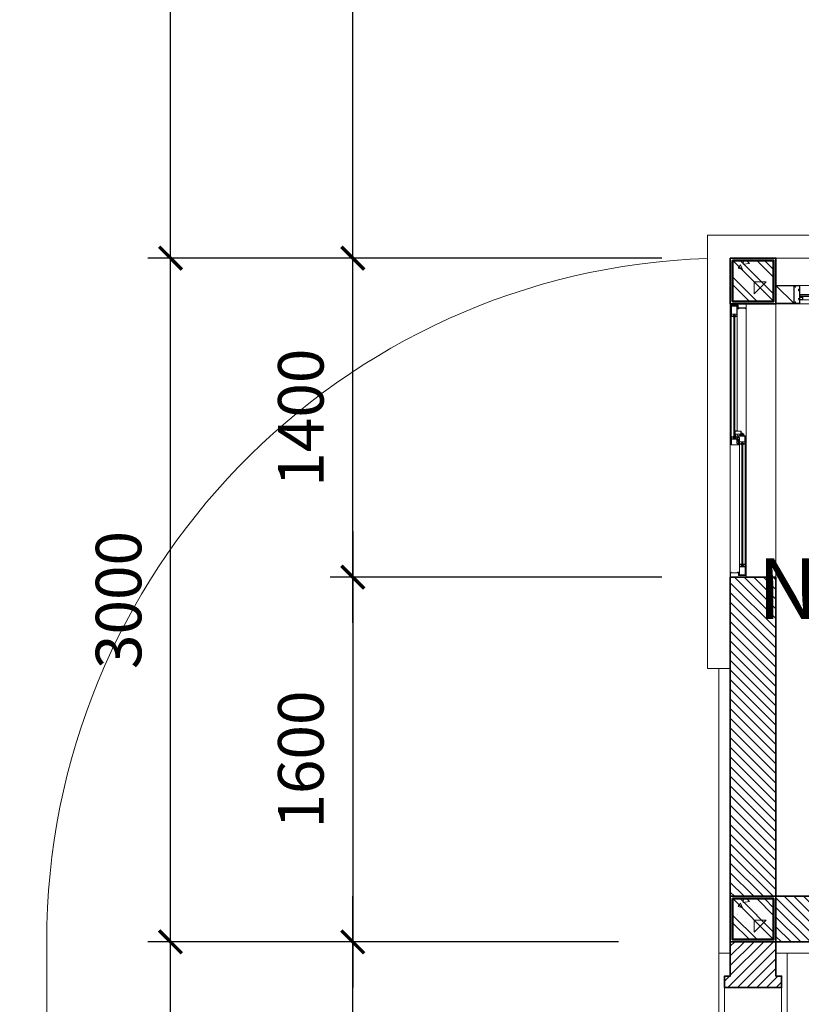
# Model space of a CAD drawing. Units: millimetres. Extents: x -65555 to 2023896, y -51060 to 14198.
# Drawn here: x 66105 to 69535, y -25161 to -20841 of the extents above; entities that cross this region are included whole.
import ezdxf
from ezdxf.enums import TextEntityAlignment as Align

# ---------------------------------------------------------------- set-up
doc = ezdxf.new("R2010")
doc.units = ezdxf.units.MM
doc.header["$MEASUREMENT"] = 0
doc.set_wipeout_variables(frame=1)
doc.header["$PDMODE"] = 1
doc.layers.get('Defpoints').update_dxf_attribs({"color": 98})
for name, color, linetype, lineweight in [('chữ', 7, 'Continuous', 15), ('cửa sổ', 142, 'Continuous', 9), ('kích thước', 137, 'Continuous', 13), ('kích thước @ 100', 137, 'Continuous', 13), ('ký hiệu', 137, 'Continuous', 9), ('ký hiệu @ 100', 137, 'Continuous', 9), ('nét cắt', 6, 'Continuous', 50), ('nét thấy', 72, 'Continuous', 18), ('tô hatch', 165, 'Continuous', 9), ('tường', 35, 'Continuous', 35)]:
    doc.layers.add(name, color=color, linetype=linetype, lineweight=lineweight)
doc.styles.add('ADP_HC_vni_HC', font='VHELVCN.TTF')
doc.styles.add('ADP_HC_vni_HC_bold', font='VHELVCB.TTF')
doc.dimstyles.new('ADP_dimension', dxfattribs={"dimtxt": 2, "dimasz": 1, "dimexe": 1, "dimexo": 5, "dimgap": 1, "dimtad": 1, "dimtoh": 1, "dimdec": 0, "dimzin": 12, "dimtxsty": 'ADP_HC_vni_HC', "dimblk": 'ARCHTICK', "dimcen": 1.5, "dimdle": 2, "dimclrt": 30, "dimadec": 0, "dimazin": 3, "dimtfac": 1, "dimtdec": 0, "dimtix": 1, "dimtmove": 2, "dimatfit": 3, "dimfxl": 0, "dimarcsym": 0})
pattern_1 = [(45, (-4000, -125), (-21.2132, 21.2132), [])]

# ---------------------------------------------------------------- blocks, each defined once
blk = doc.blocks.new('RAO THOANG')
at = {"layer": 'tô hatch'}
h = blk.add_hatch(dxfattribs=at)
h.set_pattern_fill('ARCHT03', color=256, scale=60, style=0)
h.set_pattern_definition(pattern_1)
h.paths.add_polyline_path([(-4000, -100), (-3850, -100), (-3850, -125), (-3800, -125), (-3800, 125), (-3850, 125), (-3850, 100), (-4000, 100)])
h = blk.add_hatch(dxfattribs=at)
h.set_pattern_fill('ARCHT03', color=256, scale=60, style=0)
h.set_pattern_definition([(45, (-3650, -100), (-21.2132, 21.2132), [])])
h.paths.add_polyline_path([(-2900, -100), (-2800, -100), (-2800, 100), (-2900, 100)])
h.paths.add_polyline_path([(-3150, 100), (-3050, 100), (-3050, -100), (-3150, -100)])
h.paths.add_polyline_path([(-3400, 100), (-3300, 100), (-3300, -100), (-3400, -100)])
h.paths.add_polyline_path([(-3650, 100), (-3550, 100), (-3550, -100), (-3650, -100)])
h = blk.add_hatch(dxfattribs=at)
h.set_pattern_fill('ARCHT03', color=256, scale=60, style=0)
h.set_pattern_definition(pattern_1)
h.paths.add_polyline_path([(-2600, 100), (-2450, 100), (-2450, 125), (-2400, 125), (-2400, 50), (-1600, 50), (-1600, 125), (-1550, 125), (-1550, 100), (-1400, 100), (-1400, 125), (-1350, 125), (-1350, -125), (-1400, -125), (-1400, -100), (-1550, -100), (-1550, -125), (-1600, -125), (-1600, -50), (-2400, -50), (-2400, -125), (-2450, -125), (-2450, -100), (-2600, -100), (-2600, -125), (-2650, -125), (-2650, 125), (-2600, 125)])
h = blk.add_hatch(dxfattribs=at)
h.set_pattern_fill('ARCHT03', color=256, scale=60, style=0)
h.set_pattern_definition([(45, (-1200, -100), (-21.2132, 21.2132), [])])
h.paths.add_polyline_path([(-450, -100), (-350, -100), (-350, 100), (-450, 100)])
h.paths.add_polyline_path([(-700, 100), (-600, 100), (-600, -100), (-700, -100)])
h.paths.add_polyline_path([(-950, 100), (-850, 100), (-850, -100), (-950, -100)])
h.paths.add_polyline_path([(-1200, 100), (-1100, 100), (-1100, -100), (-1200, -100)])
h = blk.add_hatch(dxfattribs=at)
h.set_pattern_fill('ARCHT03', color=256, scale=60, style=0)
h.set_pattern_definition(pattern_1)
h.paths.add_polyline_path([(0, -100), (-150, -100), (-150, -125), (-200, -125), (-200, 125), (-150, 125), (-150, 100), (0, 100)])
at = {"layer": 'nét thấy'}
for points in [[(-50, 150), (-3950, 150)], [(-2400, 125), (-1600, 125)], [(-2400, -125), (-1600, -125)], [(-50, -150), (-3950, -150)]]:
    blk.add_lwpolyline(points, dxfattribs=at)
for points in [[(-3800, 125), (-2650, 125), (-2650, -125), (-3800, -125)], [(-1350, 125), (-200, 125), (-200, -125), (-1350, -125)]]:
    blk.add_lwpolyline(points, close=True, dxfattribs=at)
at = {"layer": 'tường'}
for points in [[(-4000, -100), (-3850, -100), (-3850, -125), (-3800, -125), (-3800, 125), (-3850, 125), (-3850, 100), (-4000, 100)], [(-3650, 100), (-3550, 100), (-3550, -100), (-3650, -100)], [(-3400, 100), (-3300, 100), (-3300, -100), (-3400, -100)], [(-3150, 100), (-3050, 100), (-3050, -100), (-3150, -100)], [(-2900, -100), (-2800, -100), (-2800, 100), (-2900, 100)], [(-2600, 100), (-2450, 100), (-2450, 125), (-2400, 125), (-2400, 50), (-1600, 50), (-1600, 125), (-1550, 125), (-1550, 100), (-1400, 100), (-1400, 125), (-1350, 125), (-1350, -125), (-1400, -125), (-1400, -100), (-1550, -100), (-1550, -125), (-1600, -125), (-1600, -50), (-2400, -50), (-2400, -125), (-2450, -125), (-2450, -100), (-2600, -100), (-2600, -125), (-2650, -125), (-2650, 125), (-2600, 125)], [(-1200, 100), (-1100, 100), (-1100, -100), (-1200, -100)], [(-950, 100), (-850, 100), (-850, -100), (-950, -100)], [(-700, 100), (-600, 100), (-600, -100), (-700, -100)], [(-450, -100), (-350, -100), (-350, 100), (-450, 100)], [(0, -100), (-150, -100), (-150, -125), (-200, -125), (-200, 125), (-150, 125), (-150, 100), (0, 100)]]:
    blk.add_lwpolyline(points, close=True, dxfattribs=at)
blk = doc.blocks.new('W_alu details_70107')
at = {"layer": 'cửa sổ'}
blk.add_lwpolyline([(11.8, -38.2), (14.5, -38.2), (14.5, -37.3), (12.7, -37.3), (12.7, -36.3), (21.1, -36.3), (21.1, -37.3), (19.3, -37.3), (19.3, -38.2), (22, -38.2), (22, -31.9), (19.9, -31.9), (19.9, -3.4), (22, -3.4), (22, 0), (0, 0), (0, -4), (0.9, -4), (0.9, -0.9), (19, -0.9), (19, -32.8), (21.1, -32.8), (21.1, -35.4), (7, -35.4), (7, -69.1), (0.9, -69.1), (0.9, -66), (0, -66), (0, -70), (22, -70), (22, -67.2), (19.3, -67.2), (19.3, -68.1), (21.1, -68.1), (21.1, -69.1), (12.7, -69.1), (12.7, -68.1), (14.5, -68.1), (14.5, -67.2), (11.8, -67.2), (11.8, -69.1), (7.9, -69.1), (7.9, -36.3), (11.8, -36.3)], close=True, dxfattribs=at)
blk = doc.blocks.new('W_alu details_70101')
at = {"layer": 'cửa sổ'}
for points in [[(46, 1), (37, 1), (37, 24.7), (46, 24.7), (46, 19.1), (44, 19.1), (44, 18.1), (47, 18.1), (47, 24.5), (48, 24.5), (48, 25.7), (0, 25.7), (0, 0), (48, 0), (48, 1.2), (47, 1.2), (47, 7.6), (44, 7.6), (44, 6.6), (46, 6.6)], [(36, 24.7), (36, 1), (1, 1), (1, 24.7)]]:
    blk.add_lwpolyline(points, close=True, dxfattribs=at)
blk = doc.blocks.new('W_alu details_70102')
at = {"layer": 'cửa sổ'}
blk.add_lwpolyline([(2, 6.6), (2, 1), (11, 1), (11, 24.7), (2, 24.7), (2, 19.1), (4, 19.1), (4, 18.1), (1, 18.1), (1, 24.5), (0, 24.5), (0, 25.7), (29.8, 25.7), (29.8, 31.7), (13, 31.7, -0.4142136), (12.5, 32.2, -0.4142136), (13, 32.7), (32.15, 32.7), (32.15, 31.7), (30.8, 31.7), (30.8, 30.1), (36.5, 30.1), (36.5, 31.7), (35.15, 31.7), (35.15, 32.7), (37.5, 32.7), (37.5, 0), (0, 0), (0, 1.2), (1, 1.2), (1, 7.6), (4, 7.6), (4, 6.6)], format="xyb", close=True, dxfattribs=at)
blk.add_lwpolyline([(36.5, 29.1), (36.5, 1), (12, 1), (12, 24.7), (30.8, 24.7), (30.8, 29.1)], close=True, dxfattribs=at)
blk = doc.blocks.new('*U64')
at = {"color": 165, "linetype": 'ByBlock', "lineweight": 5}
for p, q in [((559.8, -48.1), (559.8, -22.3)), ((570.8, -22.3), (559.8, -22.3)), ((570.8, -24.3), (559.8, -24.3)), ((570.8, -15), (568.8, -15)), ((568.8, -21), (568.8, -15)), ((570.8, -21), (568.8, -21)), ((572.8, -11.7), (570.8, -11.7)), ((570.8, -24.3), (570.8, -11.7)), ((572.8, -48.1), (572.8, -11.7)), ((574.8, -16.7), (572.8, -16.7)), ((574.8, -20.7), (572.8, -20.7)), ((574.8, -28.7), (574.8, -8.7)), ((580, -8.7), (574.8, -8.7)), ((580, -28.7), (574.8, -28.7)), ((559.8, -48.1), (572.8, -48.1)), ((571, -48.9), (560.8, -48.9)), ((574.8, -47.7), (571, -48.9)), ((571.2, -50.2), (575, -49)), ((583.3, -47.7), (574.8, -47.7)), ((575, -49), (582.2, -49)), ((593.5, -47.7), (586.8, -47.7)), ((588.3, -49), (593.5, -49))]:
    blk.add_line(p, q, dxfattribs=at)
at = {"color": 0}
for points in [[(22, 0), (1178, 0)], [(22, -70), (1178, -70)]]:
    blk.add_lwpolyline(points, dxfattribs=at)
at = {"color": 165, "linetype": 'ByBlock', "lineweight": 5}
for points in [[(12.7, -36.3), (21.1, -36.3), (21.1, -37.3), (17.9, -37.3), (17.9, -39.9), (9.5, -39.9), (9.5, -48.5), (7.9, -48.5), (7.9, -38.2), (15.9, -38.2), (15.9, -37.3), (12.7, -37.3)], [(1150.8, -14.8), (609.2, -14.8), (609.2, -19.8), (1150.8, -19.8)], [(616.5, -12), (613.5, -12), (610.2, -14.8), (618.8, -14.8)], [(618.8, -19.8), (610.2, -19.8), (613.5, -22.5), (616.5, -22.5)], [(1143.5, -12), (1146.5, -12), (1149.8, -14.8), (1141.2, -14.8)], [(1141.2, -19.8), (1149.8, -19.8), (1146.5, -22.5), (1143.5, -22.5)], [(1187.3, -0.9), (1178.9, -0.9), (1178.9, -1.9), (1182.1, -1.9), (1182.1, -4.5), (1190.5, -4.5), (1190.5, -13.1), (1192.1, -13.1), (1192.1, -2.8), (1184.1, -2.8), (1184.1, -1.9), (1187.3, -1.9)], [(1187.3, -33.7), (1178.9, -33.7), (1178.9, -32.7), (1182.1, -32.7), (1182.1, -30.1), (1190.5, -30.1), (1190.5, -21.5), (1192.1, -21.5), (1192.1, -31.8), (1184.1, -31.8), (1184.1, -32.7), (1187.3, -32.7)], [(12.7, -69.1), (21.1, -69.1), (21.1, -68.1), (17.9, -68.1), (17.9, -65.5), (9.5, -65.5), (9.5, -56.9), (7.9, -56.9), (7.9, -67.2), (15.9, -67.2), (15.9, -68.1), (12.7, -68.1)], [(590.8, -50.2), (49.2, -50.2), (49.2, -55.2), (590.8, -55.2)], [(56.5, -47.4), (53.5, -47.4), (50.2, -50.2), (58.8, -50.2)], [(58.8, -55.2), (50.2, -55.2), (53.5, -57.9), (56.5, -57.9)], [(583.5, -47.4), (586.5, -47.4), (589.8, -50.2), (581.2, -50.2)], [(581.2, -55.2), (589.8, -55.2), (586.5, -57.9), (583.5, -57.9)]]:
    blk.add_lwpolyline(points, close=True, dxfattribs=at)
for points in [[(57.5, -39.9), (559.8, -39.9)], [(572.8, -39.9), (582.5, -39.9)], [(617.5, -4.5), (1142.5, -4.5)], [(1142.5, -30.1), (617.5, -30.1)], [(582.5, -65.5), (57.5, -65.5)]]:
    blk.add_lwpolyline(points, dxfattribs=at)
for radius, start in [(3.5, 105.9782), (2.2, 115.972)]:
    blk.add_arc((560.8, -46.7), radius, start, 270, dxfattribs=at)
at = {"color": 0}
for name, p in [('W_alu details_70107', (0, 0)), ('W_alu details_70101', (9.5, -65.5)), ('W_alu details_70102', (582.5, -65.5))]:
    blk.add_blockref(name, p, dxfattribs=at)
at = {"color": 0, "extrusion": (0, 0, -1), "xscale": -1, "zscale": -1, "rotation": 180}
blk.add_blockref('W_alu details_70107', (-1200, -70), dxfattribs=at)
at = {"color": 0, "rotation": 180}
blk.add_blockref('W_alu details_70102', (617.5, -4.5), dxfattribs=at)
at = {"color": 0, "extrusion": (0, 0, -1), "zscale": -1}
blk.add_blockref('W_alu details_70101', (-1190.5, -30.1), dxfattribs=at)
blk = doc.blocks.new('W_alu details_6103')
at = {"color": 0}
blk.add_lwpolyline([(0, 0), (80, 0), (80, 80), (0, 80)], close=True, dxfattribs=at)
at = {"color": 165, "lineweight": 5}
blk.add_lwpolyline([(1.5, 1.5), (78.5, 1.5), (78.5, 78.5), (1.5, 78.5)], close=True, dxfattribs=at)
blk.add_lwpolyline([(1.5, 1.5), (78.5, 78.5)], dxfattribs=at)
blk = doc.blocks.new('W_alu details_8006')
at = {"layer": 'cửa sổ'}
blk.add_lwpolyline([(19.2, 57.7, 0.370511), (23.5, 57.3), (23.5, 22.7, 0.370511), (19.2, 22.3, 1), (20.2, 21.4, -0.673104), (23.5, 20, -0.664526), (20.2, 18.6, 1), (19.2, 17.7, 0.370511), (23.5, 17.3), (23.5, 1.5), (6.5, 1.5), (6.5, 8), (5, 8), (5, 5), (2.5, 5), (2.5, 4), (5, 3.6), (5, 1.5), (0, 1.5), (0, 0), (25, 0), (25, 39.2), (35, 39.2), (35, 40.7), (25, 40.7), (25, 80), (5, 80), (5, 78.5), (0, 78.5), (0, 77), (5, 77), (5, 72), (6.5, 72), (6.5, 78.5), (23.5, 78.5), (23.5, 62.7, 0.370511), (19.2, 62.3, 1), (20.2, 61.4, -0.664526), (23.5, 60, -0.673104), (20.2, 58.6, 1)], format="xyb", close=True, dxfattribs=at)
blk = doc.blocks.new('W_alu details_6002')
at = {"layer": 'cửa sổ'}
blk.add_lwpolyline([(12.7, 12.7), (0.7, 12.7, 0.414214), (0, 12), (0, 12, 0.414214), (0.7, 11.2), (11.2, 11.2), (11.2, 1.5), (0.7, 1.5, 0.414214), (0, 0.7), (0, 0.7, 0.414214), (0.7, 0), (12.7, 0)], format="xyb", close=True, dxfattribs=at)
blk = doc.blocks.new('A$C5A034E6D')
at = {"color": 0}
for points in [[(-80, 105), (-80, 895)], [(0, 895), (0, 80)]]:
    blk.add_lwpolyline(points, dxfattribs=at)
at = {"color": 165, "lineweight": 5}
for points in [[(-40.75, 885), (-40.75, 115)], [(-16.55, 117.7), (-16.55, 882.3)]]:
    blk.add_lwpolyline(points, dxfattribs=at)
for points in [[(-36.75, 882.5), (-36.75, 892.5), (-39.25, 895), (-39.25, 885)], [(-31.75, 879.8), (-31.75, 889.8), (-29.25, 892.3), (-29.25, 882.3)], [(-36.75, 117.5), (-36.75, 107.5), (-39.25, 105), (-39.25, 115)], [(-31.75, 120.2), (-31.75, 110.2), (-29.25, 107.7), (-29.25, 117.7)]]:
    blk.add_lwpolyline(points, close=True, dxfattribs=at)
blk.add_lwpolyline([(-36.75, 107), (-31.75, 107), (-31.75, 893), (-36.75, 893)], close=True)
at = {"color": 0}
for p in [(-80, 920), (-80, 0)]:
    blk.add_blockref('W_alu details_6103', p, dxfattribs=at)
at = {"rotation": 269.9999999999999}
for name, p in [('W_alu details_8006', (-80, 920)), ('W_alu details_6002', (-29.25, 895))]:
    blk.add_blockref(name, p, dxfattribs=at)
at = {"xscale": -1, "rotation": 270}
for name, p in [('W_alu details_8006', (-80, 80)), ('W_alu details_6002', (-29.25, 105))]:
    blk.add_blockref(name, p, dxfattribs=at)
blk = doc.blocks.new('ký hiệu cao độ nền sàn')
at = {"layer": 'chữ', "ltscale": 10, "style": 'ADP_HC_vni_HC_bold'}
blk.add_attdef('A', text='', height=2.5, dxfattribs=at).set_placement((8.75, 6), align=Align.CENTER)
blk.add_wipeout([(0, 5), (17, 5), (17, 0), (0, 0)])
at = {"layer": 'ký hiệu'}
blk.add_lwpolyline([(0, 5), (17, 5), (17, 0), (0, 0)], close=True, dxfattribs=at)
blk.add_lwpolyline([(5, 5), (5, 0)], dxfattribs=at)
at = {"layer": 'chữ', "ltscale": 10}
for style, p in [('ADP_HC_vni_HC_bold', (2.5, 2.5)), ('ADP_HC_vni_HC', (11, 2.5))]:
    blk.add_attdef('A', text='', height=2.5, dxfattribs=dict(at, style=style)).set_placement(p, align=Align.MIDDLE_CENTER)
blk = doc.blocks.new('_ArchTick')
at = {"color": 0, "const_width": 0.15}
blk.add_lwpolyline([(-0.5, -0.5), (0.5, 0.5)], dxfattribs=at)
blk = doc.blocks.new('*D661')
at = {"layer": 'Defpoints', "color": 0}
for p in [(67566.8, -24887.3), (69223.4, -24887.3), (69323.4, -26237.3)]:
    blk.add_point(p, dxfattribs=at)
at = {"layer": 'kích thước', "color": 0, "lineweight": -2}
for p, q in [((67566.8, -26437.3), (67566.8, -24687.3)), ((68723.4, -24887.3), (67466.8, -24887.3)), ((68823.4, -26237.3), (67466.8, -26237.3))]:
    blk.add_line(p, q, dxfattribs=at)
at = {"layer": 'kích thước', "color": 0, "lineweight": -2, "xscale": 100, "yscale": 100, "zscale": 100}
for p, rotation in [((67566.8, -24887.3), 90), ((67566.8, -26237.3), 270)]:
    blk.add_blockref('_ArchTick', p, dxfattribs=dict(at, rotation=rotation))
at = {"layer": 'kích thước', "color": 30, "insert": (67364.7, -25562.3), "char_height": 200, "attachment_point": 5, "rotation": 90, "style": 'ADP_HC_vni_HC'}
blk.add_mtext('1350', dxfattribs=at)
blk = doc.blocks.new('*D662')
at = {"layer": 'Defpoints', "color": 0}
for p in [(67566.8, -21887.3), (69423.4, -21887.3), (69423.4, -23287.3)]:
    blk.add_point(p, dxfattribs=at)
at = {"layer": 'kích thước', "color": 0, "lineweight": -2}
for p, q in [((67566.8, -23487.3), (67566.8, -21687.3)), ((68923.4, -21887.3), (67466.8, -21887.3)), ((68923.4, -23287.3), (67466.8, -23287.3))]:
    blk.add_line(p, q, dxfattribs=at)
at = {"layer": 'kích thước', "color": 0, "lineweight": -2, "xscale": 100, "yscale": 100, "zscale": 100}
for p, rotation in [((67566.8, -21887.3), 90), ((67566.8, -23287.3), 270)]:
    blk.add_blockref('_ArchTick', p, dxfattribs=dict(at, rotation=rotation))
at = {"layer": 'kích thước', "color": 30, "insert": (67364.7, -22587.3), "char_height": 200, "attachment_point": 5, "rotation": 90, "style": 'ADP_HC_vni_HC'}
blk.add_mtext('1400', dxfattribs=at)
blk = doc.blocks.new('*D663')
at = {"layer": 'Defpoints', "color": 0}
for p in [(67566.8, -13687.3), (69233.4, -13687.3), (69423.4, -21887.3)]:
    blk.add_point(p, dxfattribs=at)
at = {"layer": 'kích thước', "color": 0, "lineweight": -2}
for p, q in [((67566.8, -22087.3), (67566.8, -13487.3)), ((68733.4, -13687.3), (67466.8, -13687.3)), ((68923.4, -21887.3), (67466.8, -21887.3))]:
    blk.add_line(p, q, dxfattribs=at)
at = {"layer": 'kích thước', "color": 0, "lineweight": -2, "xscale": 100, "yscale": 100, "zscale": 100}
for p, rotation in [((67566.8, -13687.3), 90), ((67566.8, -21887.3), 270)]:
    blk.add_blockref('_ArchTick', p, dxfattribs=dict(at, rotation=rotation))
at = {"layer": 'kích thước', "color": 30, "insert": (67364.7, -17787.3), "char_height": 200, "attachment_point": 5, "rotation": 90, "style": 'ADP_HC_vni_HC'}
blk.add_mtext('8200', dxfattribs=at)
blk = doc.blocks.new('*D671')
at = {"layer": 'Defpoints', "color": 0}
for p in [(69423.4, -23287.3), (67566.8, -24887.3), (69233.4, -24887.3)]:
    blk.add_point(p, dxfattribs=at)
at = {"layer": 'kích thước', "color": 0, "lineweight": -2}
for p, q in [((67566.8, -23087.3), (67566.8, -25087.3)), ((68923.4, -23287.3), (67466.8, -23287.3)), ((68733.4, -24887.3), (67466.8, -24887.3))]:
    blk.add_line(p, q, dxfattribs=at)
at = {"layer": 'kích thước', "color": 0, "lineweight": -2, "xscale": 100, "yscale": 100, "zscale": 100}
for p, rotation in [((67566.8, -23287.3), 90), ((67566.8, -24887.3), 270)]:
    blk.add_blockref('_ArchTick', p, dxfattribs=dict(at, rotation=rotation))
at = {"layer": 'kích thước', "color": 30, "insert": (67364.7, -24087.3), "char_height": 200, "attachment_point": 5, "rotation": 90, "style": 'ADP_HC_vni_HC'}
blk.add_mtext('1600', dxfattribs=at)
blk = doc.blocks.new('*D678')
at = {"layer": 'Defpoints', "color": 0}
for p in [(65966.8, -3782.4), (68554.4, -3782.4), (69223.4, -33687.3)]:
    blk.add_point(p, dxfattribs=at)
at = {"layer": 'kích thước', "color": 0, "lineweight": -2}
for p, q in [((65966.8, -33887.3), (65966.8, -3582.4)), ((68054.4, -3782.4), (65866.8, -3782.4)), ((68723.4, -33687.3), (65866.8, -33687.3))]:
    blk.add_line(p, q, dxfattribs=at)
at = {"layer": 'kích thước', "color": 0, "lineweight": -2, "xscale": 100, "yscale": 100, "zscale": 100}
for p, rotation in [((65966.8, -3782.4), 90), ((65966.8, -33687.3), 270)]:
    blk.add_blockref('_ArchTick', p, dxfattribs=dict(at, rotation=rotation))
at = {"layer": 'kích thước', "color": 30, "insert": (65764.7, -18734.8), "char_height": 200, "attachment_point": 5, "rotation": 90, "style": 'ADP_HC_vni_HC'}
blk.add_mtext('29905', dxfattribs=at)
blk = doc.blocks.new('*D679')
at = {"layer": 'Defpoints', "color": 0}
for p in [(66766.8, -24887.3), (69223.4, -24887.3), (69048.4, -29087.3)]:
    blk.add_point(p, dxfattribs=at)
at = {"layer": 'kích thước', "color": 0, "lineweight": -2}
for p, q in [((66766.8, -29287.3), (66766.8, -24687.3)), ((68723.4, -24887.3), (66666.8, -24887.3)), ((68548.4, -29087.3), (66666.8, -29087.3))]:
    blk.add_line(p, q, dxfattribs=at)
at = {"layer": 'kích thước', "color": 0, "lineweight": -2, "xscale": 100, "yscale": 100, "zscale": 100}
for p, rotation in [((66766.8, -24887.3), 90), ((66766.8, -29087.3), 270)]:
    blk.add_blockref('_ArchTick', p, dxfattribs=dict(at, rotation=rotation))
at = {"layer": 'kích thước', "color": 30, "insert": (66564.7, -26987.3), "char_height": 200, "attachment_point": 5, "rotation": 90, "style": 'ADP_HC_vni_HC'}
blk.add_mtext('4200', dxfattribs=at)
blk = doc.blocks.new('*D680')
at = {"layer": 'Defpoints', "color": 0}
for p in [(66766.8, -21887.3), (69423.4, -21887.3), (69223.4, -24887.3)]:
    blk.add_point(p, dxfattribs=at)
at = {"layer": 'kích thước', "color": 0, "lineweight": -2}
for p, q in [((66766.8, -25087.3), (66766.8, -21687.3)), ((68923.4, -21887.3), (66666.8, -21887.3)), ((68723.4, -24887.3), (66666.8, -24887.3))]:
    blk.add_line(p, q, dxfattribs=at)
at = {"layer": 'kích thước', "color": 0, "lineweight": -2, "xscale": 100, "yscale": 100, "zscale": 100}
for p, rotation in [((66766.8, -21887.3), 90), ((66766.8, -24887.3), 270)]:
    blk.add_blockref('_ArchTick', p, dxfattribs=dict(at, rotation=rotation))
at = {"layer": 'kích thước', "color": 30, "insert": (66564.7, -23387.3), "char_height": 200, "attachment_point": 5, "rotation": 90, "style": 'ADP_HC_vni_HC'}
blk.add_mtext('3000', dxfattribs=at)
blk = doc.blocks.new('*D681')
at = {"layer": 'Defpoints', "color": 0}
for p in [(66766.8, -13687.3), (69073.4, -13687.3), (69423.4, -21887.3)]:
    blk.add_point(p, dxfattribs=at)
at = {"layer": 'kích thước', "color": 0, "lineweight": -2}
for p, q in [((66766.8, -22087.3), (66766.8, -13487.3)), ((68573.4, -13687.3), (66666.8, -13687.3)), ((68923.4, -21887.3), (66666.8, -21887.3))]:
    blk.add_line(p, q, dxfattribs=at)
at = {"layer": 'kích thước', "color": 0, "lineweight": -2, "xscale": 100, "yscale": 100, "zscale": 100}
for p, rotation in [((66766.8, -13687.3), 90), ((66766.8, -21887.3), 270)]:
    blk.add_blockref('_ArchTick', p, dxfattribs=dict(at, rotation=rotation))
at = {"layer": 'kích thước', "color": 30, "insert": (66564.7, -17787.3), "char_height": 200, "attachment_point": 5, "rotation": 90, "style": 'ADP_HC_vni_HC'}
blk.add_mtext('8200', dxfattribs=at)

msp = doc.modelspace()

# ---------------------------------------------------------------- hatches: boundary and pattern name
at = {"layer": 'tô hatch'}
h = msp.add_hatch(dxfattribs=at)
h.set_pattern_fill('BTCT', color=256, scale=30, angle=-90, style=0)
h.set_pattern_definition([(315, (69223.37, -21887.26), (53.033, 53.033), []), (315, (69256.37, -21887.26), (53.033, 53.033), []), (320, (69223.37, -21887.26), (-18.83, -215.18), [22.5, -247.5]), (265, (69223.37, -21887.26), (225.66, 41.63), [18, -198]), (10.45, (69221.8, -21905.2), (206.83, -173.55), [19.12, -210.34]), (316.18, (69283.37, -21887.26), (-49.66, -320.17), [33.75, -371.25]), (6.64, (69279.23, -21913.94), (292.24, -280.4), [28.68, -315.51]), (261.18, (69283.37, -21887.26), (292.24, -280.4), [27, -297]), (291, (69268.37, -21917.26), (-120.79, -179.07), [22.5, -247.5]), (236, (69268.37, -21917.26), (217.55, -73), [18, -198]), (341.45, (69258.3, -21932.18), (96.76, -252.07), [19.12, -210.34]), (307.5, (69223.37, -21887.26), (99.868, -3.648), [0, -195.6, 0, -201, 0, -198.75]), (277.5, (69223.37, -21887.26), (118.324, -78.92), [0, -114.6, 0, -191.1, 0, -75.75]), (237.5, (69223.37, -21820.36), (-6.766, -160.147), [0, -75, 0, -234, 0, -310.5]), (227.5, (69223.37, -21790.36), (30.03, -174.956), [0, -97.5, 0, -155.4, 0, -220.5]), (270, (69328.37, -21992.26), (525, -1e-13), [52.5, -472.5]), (270, (69433.37, -22149.76), (525, -1e-13), [52.5, -472.5]), (270, (69643.37, -22044.76), (525, -1e-13), [52.5, -210, 52.5, -210]), (360, (69328.37, -21992.26), (1e-13, 525), [52.5, -472.5]), (360, (69643.37, -22044.76), (1e-13, 525), [52.5, -472.5]), (360, (69433.37, -22202.26), (1e-13, 525), [52.5, -472.5]), (360, (69590.87, -22307.26), (1e-13, 525), [52.5, -472.5]), (45, (69328.37, -22044.76), (1e-13, 525), [74.26, -668.22]), (45, (69643.37, -22097.26), (1e-13, 525), [74.26, -668.22]), (315, (69433.37, -22149.76), (525, -1e-13), [74.26, -148.49, 74.26, -445.47]), (270, (69223.37, -21782.26), (52.5, -52.5), [-105, 0])])
h.paths.add_polyline_path([(69233.4, -22077.3), (69413.4, -22077.3), (69413.4, -21897.3), (69233.4, -21897.3)])
h = msp.add_hatch(dxfattribs=at)
h.set_pattern_fill('ARCHT03', color=256, scale=60, angle=-90, style=0)
h.set_pattern_definition([(315, (69223.368, -21487.262), (21.2132, 21.2132), [])])
h.paths.add_polyline_path([(69423.4, -24687.3), (69223.4, -24687.3), (69223.4, -23287.3), (69423.4, -23287.3)])
h = msp.add_hatch(dxfattribs=at)
h.set_pattern_fill('BTCT', color=256, scale=30, angle=-90, style=0)
h.set_pattern_definition([(315, (69223.37, -24687.26), (53.033, 53.033), []), (315, (69256.37, -24687.26), (53.033, 53.033), []), (320, (69223.37, -24687.26), (-18.83, -215.18), [22.5, -247.5]), (265, (69223.37, -24687.26), (225.66, 41.63), [18, -198]), (10.45, (69221.8, -24705.2), (206.83, -173.55), [19.12, -210.34]), (316.18, (69283.37, -24687.26), (-49.66, -320.17), [33.75, -371.25]), (6.64, (69279.23, -24713.94), (292.24, -280.4), [28.68, -315.51]), (261.18, (69283.37, -24687.26), (292.24, -280.4), [27, -297]), (291, (69268.37, -24717.26), (-120.79, -179.07), [22.5, -247.5]), (236, (69268.37, -24717.26), (217.55, -73), [18, -198]), (341.45, (69258.3, -24732.18), (96.76, -252.07), [19.12, -210.34]), (307.5, (69223.37, -24687.26), (99.868, -3.648), [0, -195.6, 0, -201, 0, -198.75]), (277.5, (69223.37, -24687.26), (118.324, -78.92), [0, -114.6, 0, -191.1, 0, -75.75]), (237.5, (69223.37, -24620.36), (-6.766, -160.147), [0, -75, 0, -234, 0, -310.5]), (227.5, (69223.37, -24590.36), (30.03, -174.956), [0, -97.5, 0, -155.4, 0, -220.5]), (270, (69328.37, -24792.26), (525, -1e-13), [52.5, -472.5]), (270, (69433.37, -24949.76), (525, -1e-13), [52.5, -472.5]), (270, (69643.37, -24844.76), (525, -1e-13), [52.5, -210, 52.5, -210]), (360, (69328.37, -24792.26), (1e-13, 525), [52.5, -472.5]), (360, (69643.37, -24844.76), (1e-13, 525), [52.5, -472.5]), (360, (69433.37, -25002.26), (1e-13, 525), [52.5, -472.5]), (360, (69590.87, -25107.26), (1e-13, 525), [52.5, -472.5]), (45, (69328.37, -24844.76), (1e-13, 525), [74.26, -668.22]), (45, (69643.37, -24897.26), (1e-13, 525), [74.26, -668.22]), (315, (69433.37, -24949.76), (525, -1e-13), [74.26, -148.49, 74.26, -445.47]), (270, (69223.37, -24582.26), (52.5, -52.5), [-105, 0])])
h.paths.add_polyline_path([(69233.4, -24877.3), (69413.4, -24877.3), (69413.4, -24697.3), (69233.4, -24697.3)])
h = msp.add_hatch(dxfattribs=at)
h.set_pattern_fill('ARCHT03', color=256, scale=60, angle=-90, style=0)
h.set_pattern_definition([(315, (69223.368, -19487.262), (21.2132, 21.2132), [])])
h.paths.add_polyline_path([(70123.4, -24687.3), (69423.4, -24687.3), (69423.4, -24887.3), (70123.4, -24887.3)])

# ---------------------------------------------------------------- linework, layer by layer
at = {"layer": 'nét cắt'}
for points in [[(69233.4, -21897.3), (69413.4, -21897.3), (69413.4, -22077.3), (69233.4, -22077.3)], [(69233.4, -24697.3), (69413.4, -24697.3), (69413.4, -24877.3), (69233.4, -24877.3)]]:
    msp.add_lwpolyline(points, close=True, dxfattribs=at)
at = {"layer": 'nét thấy'}
for points in [[(70523.4, -21787.3), (69123.4, -21787.3), (69123.4, -23687.3), (69223.4, -23687.3)], [(72248.4, -23087.3), (72273.4, -23087.3), (72273.4, -24937.3), (69423.4, -24937.3)], [(69173.4, -23687.3), (69173.4, -24937.3), (69223.4, -24937.3)]]:
    msp.add_lwpolyline(points, dxfattribs=at)
msp.add_lwpolyline([(66223.4, -35183.2), (66223.4, -24887.3, -0.404484), (69123.4, -21889, -0.404484)], format="xyb", dxfattribs=at)
for points in [[(70423.4, -22087.3), (69423.4, -22087.3), (69423.4, -21887.3), (70423.4, -21887.3)], [(69223.4, -22087.3), (69223.4, -23287.3), (69423.4, -23287.3), (69423.4, -22087.3)]]:
    msp.add_lwpolyline(points, close=True, dxfattribs=at)
at = {"layer": 'tường'}
for points in [[(69223.4, -21887.3), (69423.4, -21887.3), (69423.4, -22087.3), (69223.4, -22087.3)], [(69223.4, -24687.3), (69423.4, -24687.3), (69423.4, -24887.3), (69223.4, -24887.3)], [(70123.4, -24687.3), (69423.4, -24687.3), (69423.4, -24887.3), (70123.4, -24887.3)]]:
    msp.add_lwpolyline(points, close=True, dxfattribs=at)
msp.add_lwpolyline([(69423.4, -24687.3), (69423.4, -24687.3), (69423.4, -24687.3), (69423.4, -24687.3), (69423.4, -24687.3), (69223.4, -24687.3), (69223.4, -23287.3), (69423.4, -23287.3), (69423.4, -24687.3)], dxfattribs=at)

# ---------------------------------------------------------------- block references
at = {"layer": 'cửa sổ', "rotation": 270}
for name, p in [('A$C5A034E6D', (69423.4, -22087.3)), ('*U64', (69293.4, -22087.3))]:
    msp.add_blockref(name, p, dxfattribs=at)
at = {"layer": 'nét thấy', "xscale": -1, "rotation": 90}
msp.add_blockref('RAO THOANG', (69323.4, -28887.3), dxfattribs=at)

# ---------------------------------------------------------------- dimensions: what is measured, and where the dimension line sits
at = {"layer": 'kích thước @ 100'}
for base, p1, p2, picture, middle in [((65966.8, -3782.4), (69223.4, -33687.3), (68554.4, -3782.4), '*D678', (65764.7, -18734.8)), ((66766.8, -13687.3), (69423.4, -21887.3), (69073.4, -13687.3), '*D681', (66564.7, -17787.3)), ((67566.8, -13687.3), (69423.4, -21887.3), (69233.4, -13687.3), '*D663', (67364.7, -17787.3)), ((66766.8, -24887.3), (69048.4, -29087.3), (69223.4, -24887.3), '*D679', (66564.7, -26987.3)), ((67566.8, -24887.3), (69323.4, -26237.3), (69223.4, -24887.3), '*D661', (67364.7, -25562.3))]:
    dim = msp.add_linear_dim(base=base, p1=p1, p2=p2, angle=90, dimstyle='ADP_dimension', override={"dimscale": 100, "dimtix": 1, "dimtofl": 1, "dimtmove": 2, "dimatfit": 3}, dxfattribs=at)
    dim.commit()
    dim.dimension.update_dxf_attribs({"geometry": picture, "text_midpoint": middle})

# ---------------------------------------------------------------- next in the draw order: block references
at = {"layer": 'ký hiệu @ 100'}
ref = msp.add_blockref('ký hiệu cao độ nền sàn', (69878.4, -24070.9), dxfattribs=dict(at, xscale=100, yscale=100, zscale=100))
ref.add_attrib('A', 'NHAØ BAÛO VEÄ', dxfattribs={"layer": 'chữ', "ltscale": 10, "height": 266.667, "style": 'ADP_HC_vni_HC_bold'}).set_placement((70753.4, -23470.9), align=Align.CENTER)
ref.add_attrib('A', '-0.300', dxfattribs={"layer": 'chữ', "ltscale": 10, "height": 266.67, "style": 'ADP_HC_vni_HC'}).set_placement((70978.4, -23820.9), align=Align.MIDDLE_CENTER)
ref.add_attrib('A', 'N6', dxfattribs={"layer": 'chữ', "ltscale": 10, "height": 266.67, "style": 'ADP_HC_vni_HC_bold'}).set_placement((70128.4, -23820.9), align=Align.MIDDLE_CENTER)

# ---------------------------------------------------------------- next in the draw order: dimensions: what is measured, and where the dimension line sits
at = {"layer": 'kích thước @ 100'}
for base, p1, p2, picture, middle in [((66766.8, -21887.3), (69223.4, -24887.3), (69423.4, -21887.3), '*D680', (66564.7, -23387.3)), ((67566.8, -21887.3), (69423.4, -23287.3), (69423.4, -21887.3), '*D662', (67364.7, -22587.3)), ((67566.8, -24887.3), (69423.4, -23287.3), (69233.4, -24887.3), '*D671', (67364.7, -24087.3))]:
    dim = msp.add_linear_dim(base=base, p1=p1, p2=p2, angle=90, dimstyle='ADP_dimension', override={"dimscale": 100, "dimtix": 1, "dimtofl": 1, "dimtmove": 2, "dimatfit": 3}, dxfattribs=at)
    dim.commit()
    dim.dimension.update_dxf_attribs({"geometry": picture, "text_midpoint": middle})

doc.saveas('drawing.dxf')
